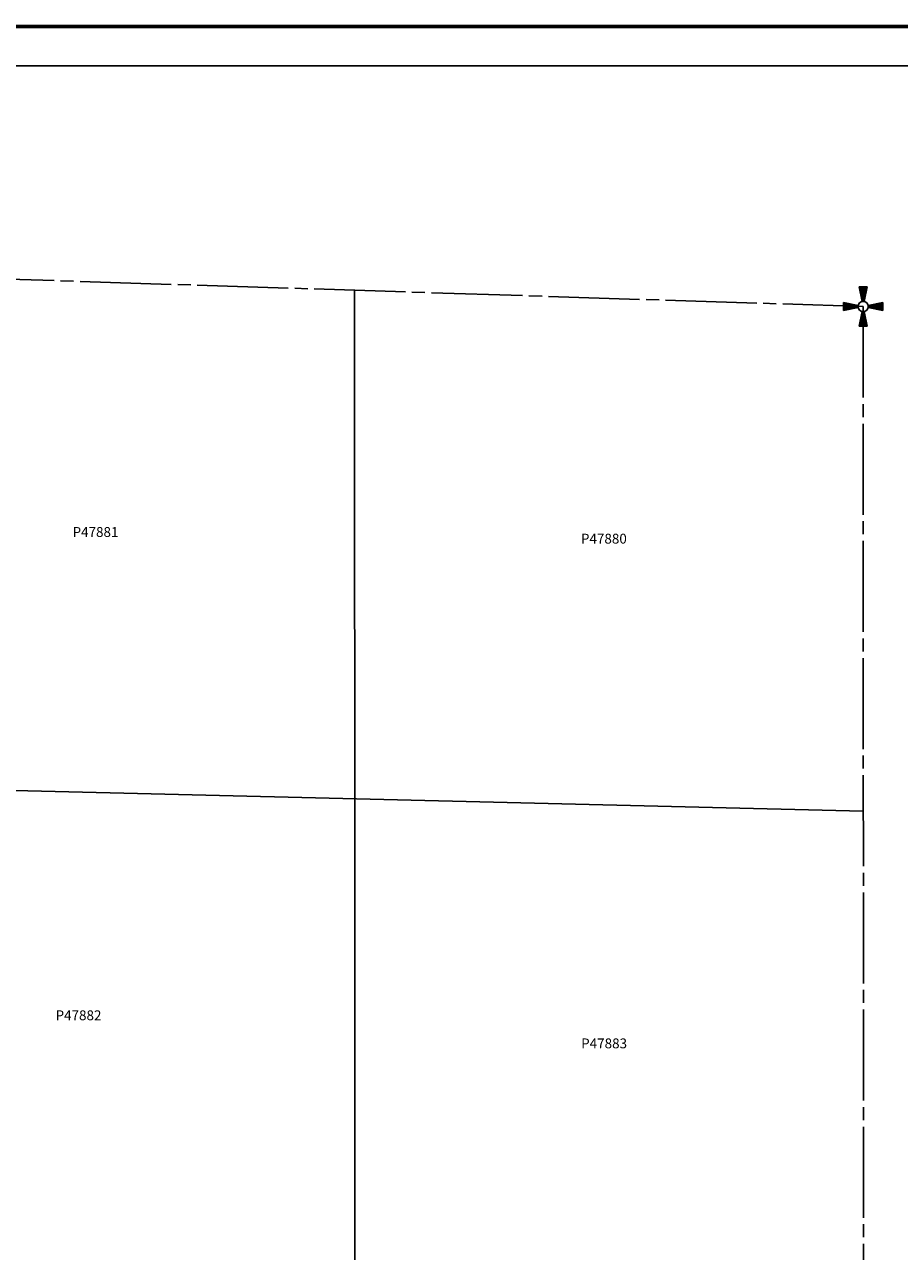
# Model space of a CAD drawing. Units: inches. Extents: x 1260330 to 1268540, y 587871 to 594281.
# Drawn here: x 1264323 to 1266541, y 591076 to 594186 of the extents above; entities that cross this region are included whole.
import ezdxf

# ---------------------------------------------------------------- set-up
doc = ezdxf.new("R2010")
doc.units = ezdxf.units.IN
doc.header["$LTSCALE"] = 330
doc.header["$MEASUREMENT"] = 0
doc.linetypes.add('SECT', pattern=[0.9, 0.7, -0.05, 0.1, -0.05])
for name, color, linetype in [('GP-BORDER', 7, 'Continuous'), ('PNUMBER', 7, 'Continuous'), ('SV-PARCEL', 7, 'Continuous'), ('SV-PROPERT', 6, 'Continuous'), ('SV-QS-A1', 7, 'Continuous'), ('SV-SC-A1', 7, 'Continuous'), ('SV-SECT', 100, 'SECT')]:
    doc.layers.add(name, color=color, linetype=linetype)
doc.styles.add('SIMPLEX', font='simplex', dxfattribs={"height": 12.5})

# ---------------------------------------------------------------- blocks, each defined once
blk = doc.blocks.new('Sk_Corner')
at = {"layer": 'SV-SC-A1', "color": 20}
for p, q in [((-10, 50), (-2.54951, 12.747549)), ((-10, 50), (10, 50)), ((2.54951, 12.747549), (10, 50)), ((-50, 10), (-12.747549, 2.54951)), ((-50, -10), (-50, 10)), ((50, 10), (12.747549, 2.54951)), ((50, 10), (50, -10)), ((-12.747549, -2.54951), (-50, -10)), ((-10, -50), (-2.54951, -12.747549)), ((2.54951, -12.747549), (10, -50)), ((12.747549, -2.54951), (50, -10)), ((-10, -50), (10, -50))]:
    blk.add_line(p, q, dxfattribs=at)
blk.add_ellipse((0, 0), major_axis=(9.192388, 9.192388), ratio=1, start_param=5.4977871438, end_param=11.780972451, dxfattribs=at)
for points in [[(10, 50), (-10, 50), (2.54951, 12.747549), (-2.54951, 12.747549)], [(-50, 10), (-50, -10), (-12.747549, 2.54951), (-12.747549, -2.54951)], [(50, -10), (50, 10), (12.747549, -2.54951), (12.747549, 2.54951)], [(-10, -50), (10, -50), (-2.54951, -12.747549), (2.54951, -12.747549)]]:
    blk.add_solid(points, dxfattribs=at)
blk = doc.blocks.new('ACRE_400')
at = {"layer": 'PNUMBER', "style": 'SIMPLEX'}
blk.add_attdef('PNUMBER', (0, 0), '', height=25, dxfattribs=at)

msp = doc.modelspace()

# ---------------------------------------------------------------- linework, layer by layer
at = {"layer": 'GP-BORDER', "const_width": 10}
msp.add_lwpolyline([(1268440.1, 587970.7), (1260430, 587970.7), (1260430.1, 594180.8), (1268440.1, 594180.8)], close=True, dxfattribs=at)
at = {"layer": 'GP-BORDER'}
msp.add_lwpolyline([(1260730.1, 594080.8), (1267190.1, 594080.8), (1267190.1, 588070.7), (1260730, 588070.7)], close=True, dxfattribs=at)
at = {"layer": 'SV-PROPERT'}
for points in [[(1265159.2, 593512.3), (1265161.9, 588353.1)], [(1261310.4, 592316.7), (1266448.9, 592191.7)]]:
    msp.add_lwpolyline(points, dxfattribs=at)
at = {"layer": 'SV-SECT'}
msp.add_line((1263869.9, 593553.6), (1266448.4, 593471.1), dxfattribs=at)
msp.add_lwpolyline([(1266448.4, 593471.1), (1266449.5, 590912.4), (1266442.2, 588340.8)], dxfattribs=at)

# ---------------------------------------------------------------- block references
at = {"layer": 'SV-PARCEL'}
ref = msp.add_blockref('ACRE_400', (1264444.6, 592887), dxfattribs=at)
ref.add_attrib('PNUMBER', 'P47881', (1264444.6, 592887), dxfattribs={"layer": 'PNUMBER', "height": 25, "rotation": 0, "style": 'SIMPLEX'})
ref = msp.add_blockref('ACRE_400', (1265733.2, 592870.1), dxfattribs=at)
ref.add_attrib('PNUMBER', 'P47880', (1265733.2, 592870.1), dxfattribs={"layer": 'PNUMBER', "height": 25, "rotation": 0, "style": 'SIMPLEX'})
ref = msp.add_blockref('ACRE_400', (1264401.5, 591661.9), dxfattribs=at)
ref.add_attrib('PNUMBER', 'P47882', (1264401.5, 591661.9), dxfattribs={"layer": 'PNUMBER', "height": 25, "rotation": 0, "style": 'SIMPLEX'})
ref = msp.add_blockref('ACRE_400', (1265733.8, 591590.7), dxfattribs=at)
ref.add_attrib('PNUMBER', 'P47883', (1265733.8, 591590.7), dxfattribs={"layer": 'PNUMBER', "height": 25, "rotation": 0, "style": 'SIMPLEX'})
at = {"layer": 'SV-QS-A1'}
msp.add_blockref('Sk_Corner', (1266448.4, 593471.1), dxfattribs=at)

doc.saveas('drawing.dxf')
